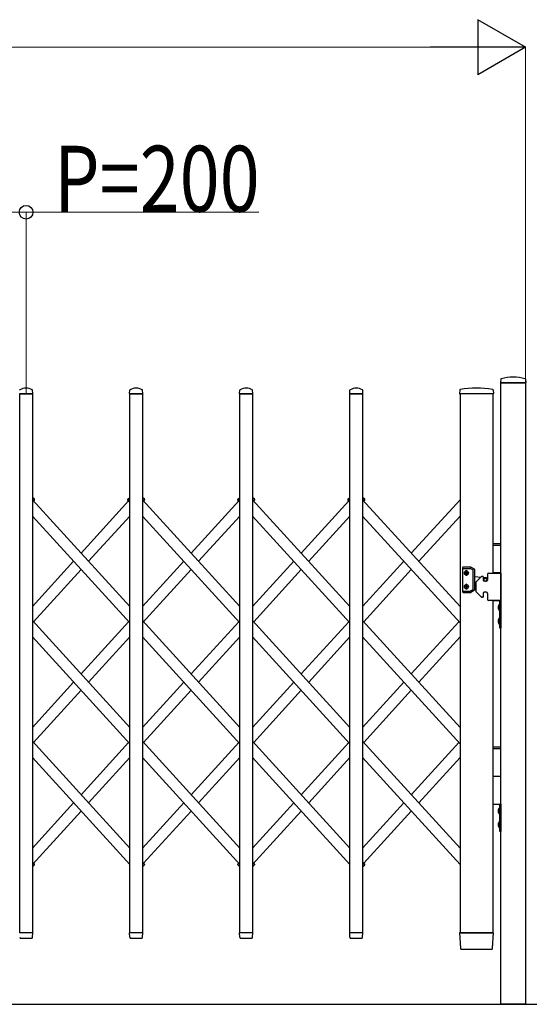
# Model space of a CAD drawing. Units: millimetres. Extents: x 0 to 33640, y 0 to 23760.
# Drawn here: x 17631 to 18557, y 16762 to 18552 of the extents above; entities that cross this region are included whole.
import ezdxf

# ---------------------------------------------------------------- set-up
doc = ezdxf.new("R2010")
doc.units = ezdxf.units.MM
for name, color, linetype, lineweight in [('YKK_13', 4, 'Continuous', 30), ('YKK_A1', 4, 'Continuous', 30), ('YKK_D', 6, 'Continuous', 13)]:
    doc.layers.add(name, color=color, linetype=linetype, lineweight=lineweight)
doc.styles.add('text-b', font='extslim2.shx', dxfattribs={"width": 0.8, "bigfont": 'extfont2.shx'})

msp = doc.modelspace()

# ---------------------------------------------------------------- linework, layer by layer
at = {"layer": 'YKK_13'}
for p, q in [((18504.9, 17898.4), (18504.6, 17892.3)), ((18550.3, 17892), (18504.9, 17892)), ((18550.2, 17898.4), (18550.6, 17892.3)), ((17654.3, 17872), (17630.9, 17872)), ((17654.6, 17872.3), (17654.2, 17878.4)), ((17830.6, 17872.3), (17830.9, 17878.4)), ((17854.3, 17872), (17830.9, 17872)), ((17854.6, 17872.3), (17854.2, 17878.4)), ((18030.6, 17872.3), (18030.9, 17878.4)), ((18054.3, 17872), (18030.9, 17872)), ((18054.6, 17872.3), (18054.2, 17878.4)), ((18230.6, 17872.3), (18230.9, 17878.4)), ((18254.3, 17872), (18230.9, 17872)), ((18254.6, 17872.3), (18254.2, 17878.4)), ((18430.5, 17878.7), (18430.1, 17872.3)), ((18431.8, 17872), (18430.4, 17872)), ((18491.3, 17872), (18489.9, 17872)), ((18491.2, 17878.7), (18491.6, 17872.3)), ((17654.3, 16892), (17630.9, 16892)), ((17633, 16882), (17652.1, 16882)), ((17654.1, 16884.3), (17654.6, 16891.7)), ((17654.1, 16883.9), (17654.1, 16884.3)), ((17831, 16884.3), (17830.6, 16891.7)), ((17854.3, 16892), (17830.9, 16892)), ((17831, 16884.3), (17831.1, 16883.9)), ((17833, 16882), (17852.1, 16882)), ((17854.1, 16884.3), (17854.6, 16891.7)), ((17854.1, 16883.9), (17854.1, 16884.3)), ((18031, 16884.3), (18030.6, 16891.7)), ((18054.3, 16892), (18030.9, 16892)), ((18031, 16884.3), (18031.1, 16883.9)), ((18033, 16882), (18052.1, 16882)), ((18054.1, 16884.3), (18054.6, 16891.7)), ((18054.1, 16883.9), (18054.1, 16884.3)), ((18231, 16884.3), (18230.6, 16891.7)), ((18254.3, 16892), (18230.9, 16892)), ((18231, 16884.3), (18231.1, 16883.9)), ((18233, 16882), (18252.1, 16882)), ((18254.1, 16884.3), (18254.6, 16891.7)), ((18254.1, 16883.9), (18254.1, 16884.3)), ((18430.1, 16891.7), (18431.8, 16863.9)), ((18430.4, 16892), (18432.6, 16892)), ((18489.1, 16892), (18432.6, 16892)), ((18489.1, 16892), (18491.3, 16892)), ((18489.9, 16863.9), (18491.6, 16891.7)), ((18433.8, 16862), (18433.9, 16862)), ((18433.9, 16862), (18434.2, 16862)), ((18433.9, 16862), (18434.2, 16862)), ((18434.2, 16862), (18434.3, 16862)), ((18434.3, 16862), (18487.4, 16862)), ((18487.4, 16862), (18487.9, 16862))]:
    msp.add_line(p, q, dxfattribs=at)
at = {"layer": 'YKK_13', "ltscale": 0.5}
for p, q in [((17657.8, 17680.1), (17654, 17683.6)), ((17656.9, 17677.6), (17654, 17680.2)), ((17656.9, 17677.6), (17657.9, 17678.7)), ((17828.2, 17677.6), (17827.2, 17678.7)), ((17828.2, 17677.6), (17827.2, 17678.7)), ((17828.2, 17677.6), (17827.2, 17678.7)), ((17827.3, 17680.1), (17831, 17683.6)), ((17827.3, 17680.1), (17831, 17683.6)), ((17827.3, 17680.1), (17831, 17683.6)), ((17828.2, 17677.6), (17831, 17680.2)), ((17828.2, 17677.6), (17831, 17680.2)), ((17828.2, 17677.6), (17831, 17680.2)), ((17857.8, 17680.1), (17854, 17683.6)), ((17856.9, 17677.6), (17854, 17680.2)), ((17856.9, 17677.6), (17857.9, 17678.7)), ((18028.2, 17677.6), (18027.2, 17678.7)), ((18028.2, 17677.6), (18027.2, 17678.7)), ((18028.2, 17677.6), (18027.2, 17678.7)), ((18027.3, 17680.1), (18031, 17683.6)), ((18027.3, 17680.1), (18031, 17683.6)), ((18027.3, 17680.1), (18031, 17683.6)), ((18028.2, 17677.6), (18031, 17680.2)), ((18028.2, 17677.6), (18031, 17680.2)), ((18028.2, 17677.6), (18031, 17680.2)), ((18057.8, 17680.1), (18054, 17683.6)), ((18056.9, 17677.6), (18054, 17680.2)), ((18056.9, 17677.6), (18057.9, 17678.7)), ((18228.2, 17677.6), (18227.2, 17678.7)), ((18228.2, 17677.6), (18227.2, 17678.7)), ((18228.2, 17677.6), (18227.2, 17678.7)), ((18227.3, 17680.1), (18231, 17683.6)), ((18227.3, 17680.1), (18231, 17683.6)), ((18227.3, 17680.1), (18231, 17683.6)), ((18228.2, 17677.6), (18231, 17680.2)), ((18228.2, 17677.6), (18231, 17680.2)), ((18228.2, 17677.6), (18231, 17680.2)), ((18257.8, 17680.1), (18254, 17683.6)), ((18257.8, 17680.1), (18254, 17683.6)), ((18257.8, 17680.1), (18254, 17683.6)), ((18256.9, 17677.6), (18254, 17680.2)), ((18256.9, 17677.6), (18254, 17680.2)), ((18256.9, 17677.6), (18254, 17680.2)), ((18256.9, 17677.6), (18257.9, 17678.7)), ((18256.9, 17677.6), (18257.9, 17678.7)), ((18256.9, 17677.6), (18257.9, 17678.7)), ((17654, 17012), (17657.8, 17015.5)), ((17656.7, 17017.8), (17656.9, 17018)), ((17656.9, 17018), (17657.9, 17016.9)), ((17854, 17012), (17857.8, 17015.5)), ((17856.7, 17017.8), (17856.9, 17018)), ((17856.9, 17018), (17857.9, 17016.9)), ((18028.2, 17018), (18027.2, 17016.9)), ((18028.2, 17018), (18027.2, 17016.9)), ((18028.2, 17018), (18027.2, 17016.9)), ((18031, 17012), (18027.3, 17015.5)), ((18031, 17012), (18027.3, 17015.5)), ((18031, 17012), (18027.3, 17015.5)), ((18031, 17015.4), (18028.2, 17018)), ((18031, 17015.4), (18028.2, 17018)), ((18031, 17015.4), (18028.2, 17018)), ((18054, 17012), (18057.8, 17015.5)), ((18056.7, 17017.8), (18056.9, 17018)), ((18056.9, 17018), (18057.9, 17016.9)), ((18254, 17015.4), (18256.9, 17018)), ((18254, 17015.4), (18256.9, 17018)), ((18254, 17015.4), (18256.9, 17018)), ((18254, 17012), (18257.8, 17015.5)), ((18254, 17012), (18257.8, 17015.5)), ((18254, 17012), (18257.8, 17015.5)), ((18256.9, 17018), (18257.9, 17016.9)), ((18256.9, 17018), (18257.9, 17016.9)), ((18256.9, 17018), (18257.9, 17016.9))]:
    msp.add_line(p, q, dxfattribs=at)
at = {"layer": 'YKK_13'}
for centre, radius, start, end in [((18527.6, 17812), 90, 75.9345, 104.0655), ((18504.9, 17892.3), 0.3, 176.5, 270), ((18505.9, 17898.3), 1, 104.0655, 176.5), ((18549.2, 17898.3), 1, 3.5, 75.9345), ((18550.3, 17892.3), 0.3, 270, 3.5), ((17631.9, 17878.4), 1, 117.6601, 176.5), ((17642.6, 17858.1), 23.9, 62.3399, 117.6601), ((17653.2, 17878.4), 1, 3.5, 62.3399), ((17654.3, 17872.3), 0.3, 270, 0), ((17654.3, 17872.3), 0.3, 0, 3.5), ((17830.9, 17872.3), 0.3, 176.5, 180), ((17830.9, 17872.3), 0.3, 180, 270), ((17831.9, 17878.4), 1, 117.6601, 176.5), ((17842.6, 17858.1), 23.9, 62.3399, 117.6601), ((17853.2, 17878.4), 1, 3.5, 62.3399), ((17854.3, 17872.3), 0.3, 270, 0), ((17854.3, 17872.3), 0.3, 0, 3.5), ((18030.9, 17872.3), 0.3, 176.5, 180), ((18030.9, 17872.3), 0.3, 180, 270), ((18031.9, 17878.4), 1, 117.6601, 176.5), ((18042.6, 17858.1), 23.9, 62.3399, 117.6601), ((18053.2, 17878.4), 1, 3.5, 62.3399), ((18054.3, 17872.3), 0.3, 270, 0), ((18054.3, 17872.3), 0.3, 0, 3.5), ((18230.9, 17872.3), 0.3, 176.5, 180), ((18230.9, 17872.3), 0.3, 180, 270), ((18231.9, 17878.4), 1, 117.6601, 176.5), ((18242.6, 17858.1), 23.9, 62.3399, 117.6601), ((18253.2, 17878.4), 1, 3.5, 62.3399), ((18254.3, 17872.3), 0.3, 270, 0), ((18254.3, 17872.3), 0.3, 0, 3.5), ((18430.4, 17872.3), 0.3, 176.5, 270), ((18431.5, 17878.6), 1, 99.3832, 176.5), ((18460.8, 17700.9), 181.1, 80.6148, 99.3852), ((18490.2, 17878.6), 1, 3.5, 80.6168), ((18491.3, 17872.3), 0.3, 270, 3.5), ((17633, 16884), 2, 183.5, 270), ((17652.1, 16884), 2, 270, 356.5), ((17654.3, 16891.7), 0.3, 356.5, 90), ((17830.9, 16891.7), 0.3, 90, 183.5), ((17833, 16884), 2, 183.5, 270), ((17852.1, 16884), 2, 270, 356.5), ((17854.3, 16891.7), 0.3, 356.5, 90), ((18030.9, 16891.7), 0.3, 90, 183.5), ((18033, 16884), 2, 183.5, 270), ((18052.1, 16884), 2, 270, 356.5), ((18054.3, 16891.7), 0.3, 356.5, 90), ((18230.9, 16891.7), 0.3, 90, 183.5), ((18233, 16884), 2, 183.5, 270), ((18252.1, 16884), 2, 270, 356.5), ((18254.3, 16891.7), 0.3, 356.5, 90), ((18430.4, 16891.7), 0.3, 90, 183.5), ((18491.3, 16891.7), 0.3, 356.5, 90), ((18433.8, 16864), 2, 183.5, 270), ((18487.9, 16864), 2, 270, 356.5)]:
    msp.add_arc(centre, radius, start, end, dxfattribs=at)
at = {"layer": 'YKK_13', "ltscale": 0.5}
for centre, start, end in [((17657.2, 17679.4), 317.6699, 47.6699), ((17827.9, 17679.4), 132.3301, 222.3301), ((17827.9, 17679.4), 132.3301, 222.3301), ((17827.9, 17679.4), 132.3301, 222.3301), ((17857.2, 17679.4), 317.6699, 47.6699), ((18027.9, 17679.4), 132.3301, 222.3301), ((18027.9, 17679.4), 132.3301, 222.3301), ((18027.9, 17679.4), 132.3301, 222.3301), ((18057.2, 17679.4), 317.6699, 47.6699), ((18227.9, 17679.4), 132.3301, 222.3301), ((18227.9, 17679.4), 132.3301, 222.3301), ((18227.9, 17679.4), 132.3301, 222.3301), ((18257.2, 17679.4), 317.6699, 47.6699), ((18257.2, 17679.4), 317.6699, 47.6699), ((18257.2, 17679.4), 317.6699, 47.6699), ((17657.2, 17016.2), 312.3301, 42.3301), ((17857.2, 17016.2), 312.3301, 42.3301), ((18027.9, 17016.2), 137.6699, 227.6699), ((18027.9, 17016.2), 137.6699, 227.6699), ((18027.9, 17016.2), 137.6699, 227.6699), ((18057.2, 17016.2), 312.3301, 42.3301), ((18257.2, 17016.2), 312.3301, 42.3301), ((18257.2, 17016.2), 312.3301, 42.3301), ((18257.2, 17016.2), 312.3301, 42.3301)]:
    msp.add_arc(centre, 1, start, end, dxfattribs=at)
at = {"layer": 'YKK_A1'}
for p, q in [((18505.1, 17892), (18550.1, 17892)), ((18505.1, 16762), (18505.1, 17892)), ((18550.1, 17892), (18550.1, 16762)), ((18550.1, 17892), (18550.1, 16762)), ((17631.1, 17872), (17654.1, 17872)), ((17631.1, 16892), (17631.1, 17872)), ((17654.1, 17872), (17654.1, 16892)), ((17831.1, 17872), (17854.1, 17872)), ((17831.1, 16892), (17831.1, 17872)), ((17854.1, 17872), (17854.1, 16892)), ((18031.1, 17872), (18054.1, 17872)), ((18031.1, 16892), (18031.1, 17872)), ((18054.1, 17872), (18054.1, 16892)), ((18231.1, 17872), (18254.1, 17872)), ((18231.1, 16892), (18231.1, 17872)), ((18254.1, 17872), (18254.1, 16892)), ((18491.1, 17872), (18431.1, 17872)), ((18431.1, 17872), (18431.1, 16892)), ((18491.1, 17546), (18491.1, 17872)), ((17656.7, 17677.8), (17654, 17680.2)), ((17831, 17485), (17654, 17679.4)), ((17656.1, 17677.1), (17656.7, 17677.8)), ((17742.5, 17582.2), (17829, 17677.1)), ((17828.4, 17677.8), (17831, 17680.2)), ((17828.4, 17677.8), (17831, 17680.2)), ((17828.4, 17677.8), (17831, 17680.2)), ((17831, 17674.9), (17828.4, 17677.8)), ((17856.7, 17677.8), (17854, 17680.2)), ((18031, 17485), (17854, 17679.4)), ((17856.1, 17677.1), (17856.7, 17677.8)), ((17942.5, 17582.2), (18029, 17677.1)), ((18028.4, 17677.8), (18031, 17680.2)), ((18028.4, 17677.8), (18031, 17680.2)), ((18028.4, 17677.8), (18031, 17680.2)), ((18031, 17674.9), (18028.4, 17677.8)), ((18056.7, 17677.8), (18054, 17680.2)), ((18231, 17485), (18054, 17679.4)), ((18056.1, 17677.1), (18056.7, 17677.8)), ((18142.5, 17582.2), (18229, 17677.1)), ((18228.4, 17677.8), (18231, 17680.2)), ((18228.4, 17677.8), (18231, 17680.2)), ((18228.4, 17677.8), (18231, 17680.2)), ((18231, 17674.9), (18228.4, 17677.8)), ((18256.7, 17677.8), (18254, 17680.2)), ((18256.7, 17677.8), (18254, 17680.2)), ((18256.7, 17677.8), (18254, 17680.2)), ((18431, 17485), (18254, 17679.4)), ((18256.1, 17677.1), (18256.7, 17677.8)), ((18256.1, 17677.1), (18256.7, 17677.8)), ((18256.1, 17677.1), (18256.7, 17677.8)), ((18342.5, 17582.2), (18431, 17679.4)), ((17831, 17455.3), (17654, 17649.7)), ((17756.1, 17567.4), (17831, 17649.7)), ((18031, 17455.3), (17854, 17649.7)), ((17956.1, 17567.4), (18031, 17649.7)), ((18231, 17455.3), (18054, 17649.7)), ((18156.1, 17567.4), (18231, 17649.7)), ((18431, 17455.3), (18254, 17649.7)), ((18356.1, 17567.4), (18431, 17649.7)), ((18491.1, 17600), (18505.1, 17600)), ((18491.1, 17597), (18505.1, 17597)), ((17654, 17485), (17729, 17567.4)), ((17854, 17485), (17929, 17567.4)), ((18054, 17485), (18129, 17567.4)), ((18254, 17485), (18329, 17567.4)), ((17656.1, 17457.6), (17742.5, 17552.5)), ((17854, 17455.3), (17942.5, 17552.5)), ((18056.1, 17457.6), (18142.5, 17552.5)), ((18256.1, 17457.6), (18342.5, 17552.5)), ((18435.6, 17555.8), (18435.6, 17511.8)), ((18450.3, 17556.8), (18436.6, 17556.8)), ((18436.6, 17554.3), (18449.6, 17554.3)), ((18440.5, 17546.7), (18440.5, 17545.9)), ((18441.3, 17546.7), (18440.5, 17546.7)), ((18440.5, 17545.9), (18441.3, 17545.9)), ((18443, 17548.4), (18442.2, 17548.4)), ((18442.2, 17548.4), (18442.2, 17547.5)), ((18442.2, 17545.1), (18442.2, 17544.3)), ((18442.2, 17544.3), (18443, 17544.3)), ((18443, 17547.5), (18443, 17548.4)), ((18443, 17544.3), (18443, 17545.1)), ((18444.6, 17546.7), (18443.8, 17546.7)), ((18443.8, 17545.9), (18444.6, 17545.9)), ((18444.6, 17545.9), (18444.6, 17546.7)), ((18450.1, 17554.2), (18454.6, 17551.6)), ((18457.1, 17553.1), (18450.8, 17556.7)), ((18455.1, 17516.9), (18455.1, 17550.7)), ((18457.6, 17515.4), (18457.6, 17552.2)), ((18481.1, 17544), (18481.1, 17533)), ((18483.1, 17546), (18505.1, 17546)), ((18491.1, 17547), (18505.1, 17547)), ((18505.1, 17546), (18491.1, 17546)), ((18505.1, 17546), (18505.1, 17496)), ((18457.6, 17539.5), (18468.7, 17538.6)), ((18457.6, 17528.1), (18459.6, 17528.3)), ((18459.6, 17528.7), (18459.6, 17513.3)), ((18469.5, 17539.4), (18460.2, 17530.1)), ((18472.1, 17540), (18470.9, 17540)), ((18473.1, 17539), (18473.1, 17533)), ((18473.1, 17538.2), (18477.4, 17537.9)), ((18479.1, 17531), (18475.1, 17531)), ((18436.6, 17513.3), (18449.6, 17513.3)), ((18436.6, 17510.8), (18450.3, 17510.8)), ((18440.5, 17520.9), (18440.5, 17521.7)), ((18440.5, 17521.7), (18441.3, 17521.7)), ((18441.3, 17520.9), (18440.5, 17520.9)), ((18442.2, 17522.5), (18442.2, 17523.4)), ((18442.2, 17523.4), (18443, 17523.4)), ((18442.2, 17519.3), (18442.2, 17520.1)), ((18443, 17519.3), (18442.2, 17519.3)), ((18443, 17523.4), (18443, 17522.5)), ((18443, 17520.1), (18443, 17519.3)), ((18443.8, 17521.7), (18444.6, 17521.7)), ((18444.6, 17520.9), (18443.8, 17520.9)), ((18444.6, 17521.7), (18444.6, 17520.9)), ((18450.1, 17513.4), (18454.6, 17516)), ((18457.1, 17514.6), (18450.8, 17510.9)), ((18469.5, 17502.6), (18460.2, 17511.9)), ((18473.1, 17509), (18473.1, 17503)), ((18479.1, 17511), (18475.1, 17511)), ((18481.1, 17509), (18481.1, 17498)), ((18472.1, 17502), (18470.9, 17502)), ((18505.1, 17496), (18483.1, 17496)), ((18491.1, 17496), (18505.1, 17496)), ((18491.1, 16892), (18491.1, 17496)), ((18502.6, 17489.4), (18502.6, 17477.6)), ((18503.1, 17489.4), (18502.6, 17489.4)), ((18503.1, 17446), (18503.1, 17496)), ((18503.1, 17496), (18505.1, 17496)), ((18503.1, 17489.4), (18503.1, 17477.6)), ((18505.1, 17496), (18505.1, 17446)), ((18500.5, 17486), (18503.2, 17484.6)), ((18500.5, 17481), (18503.2, 17482.4)), ((18503.1, 17477.6), (18502.6, 17477.6)), ((18503.2, 17484.6), (18503.8, 17483.5)), ((18503.2, 17482.4), (18503.8, 17483.5)), ((17831, 17265.5), (17654, 17459.8)), ((17742.5, 17362.6), (17829, 17457.6)), ((18031, 17265.5), (17854, 17459.8)), ((17942.5, 17362.6), (18029, 17457.6)), ((18231, 17265.5), (18054, 17459.8)), ((18142.5, 17362.6), (18229, 17457.6)), ((18431, 17265.5), (18254, 17459.8)), ((18342.5, 17362.6), (18429, 17457.6)), ((18500.5, 17461), (18503.2, 17459.6)), ((18500.5, 17456), (18503.2, 17457.4)), ((18502.6, 17464.4), (18502.6, 17452.6)), ((18503.1, 17464.4), (18502.6, 17464.4)), ((18503.1, 17452.6), (18502.6, 17452.6)), ((18503.1, 17464.4), (18503.1, 17452.6)), ((18503.2, 17459.6), (18503.8, 17458.5)), ((18503.2, 17457.4), (18503.8, 17458.5)), ((18505.1, 17446), (18503.1, 17446)), ((17831, 17235.8), (17654, 17430.1)), ((17756.1, 17347.8), (17831, 17430.1)), ((18031, 17235.8), (17854, 17430.1)), ((17956.1, 17347.8), (18031, 17430.1)), ((18231, 17235.8), (18054, 17430.1)), ((18156.1, 17347.8), (18231, 17430.1)), ((18431, 17235.8), (18254, 17430.1)), ((18356.1, 17347.8), (18431, 17430.1)), ((17654, 17265.5), (17729, 17347.8)), ((17854, 17265.5), (17929, 17347.8)), ((18054, 17265.5), (18129, 17347.8)), ((18254, 17265.5), (18329, 17347.8)), ((17656.1, 17238), (17742.5, 17332.9)), ((17856.1, 17238), (17942.5, 17332.9)), ((18056.1, 17238), (18142.5, 17332.9)), ((18256.1, 17238), (18342.5, 17332.9)), ((17831, 17045.9), (17654, 17240.2)), ((17742.5, 17143.1), (17829, 17238)), ((18031, 17045.9), (17854, 17240.2)), ((17942.5, 17143.1), (18029, 17238)), ((18231, 17045.9), (18054, 17240.2)), ((18142.5, 17143.1), (18229, 17238)), ((18431, 17045.9), (18254, 17240.2)), ((18429, 17238), (18342.5, 17143.1)), ((18491.1, 17230), (18505.1, 17230)), ((18491.1, 17227), (18505.1, 17227)), ((17831, 17016.2), (17654, 17210.5)), ((17756.1, 17128.2), (17831, 17210.5)), ((18031, 17016.2), (17854, 17210.5)), ((17956.1, 17128.2), (18031, 17210.5)), ((18231, 17016.2), (18054, 17210.5)), ((18156.1, 17128.2), (18231, 17210.5)), ((18431, 17016.2), (18254, 17210.5)), ((18431, 17016.2), (18254, 17210.5)), ((18431, 17210.5), (18356.1, 17128.2)), ((18491.1, 17177), (18505.1, 17177)), ((18505.1, 17176), (18491.1, 17176)), ((17654, 17045.9), (17729, 17128.2)), ((17654, 17016.2), (17742.5, 17113.4)), ((17854, 17045.9), (17929, 17128.2)), ((17856.1, 17018.4), (17942.5, 17113.4)), ((18054, 17045.9), (18129, 17128.2)), ((18054, 17016.2), (18142.5, 17113.4)), ((18329, 17128.2), (18254, 17045.9)), ((18342.5, 17113.4), (18256.1, 17018.4)), ((18491.1, 17126), (18505.1, 17126)), ((18500.5, 17116), (18503.2, 17114.6)), ((18502.6, 17119.4), (18502.6, 17107.6)), ((18503.1, 17119.4), (18502.6, 17119.4)), ((18503.1, 17076), (18503.1, 17126)), ((18503.1, 17126), (18505.1, 17126)), ((18503.1, 17119.4), (18503.1, 17107.6)), ((18503.2, 17114.6), (18503.8, 17113.5)), ((18503.2, 17112.4), (18503.8, 17113.5)), ((18505.1, 17126), (18505.1, 17076)), ((18500.5, 17111), (18503.2, 17112.4)), ((18503.1, 17107.6), (18502.6, 17107.6)), ((18500.5, 17091), (18503.2, 17089.6)), ((18500.5, 17086), (18503.2, 17087.4)), ((18502.6, 17094.4), (18502.6, 17082.6)), ((18503.1, 17094.4), (18502.6, 17094.4)), ((18503.1, 17082.6), (18502.6, 17082.6)), ((18503.1, 17094.4), (18503.1, 17082.6)), ((18503.2, 17089.6), (18503.8, 17088.5)), ((18503.2, 17087.4), (18503.8, 17088.5)), ((18505.1, 17076), (18503.1, 17076)), ((17656.7, 17017.8), (17654, 17020.7)), ((17654, 17015.4), (17656.7, 17017.8)), ((17856.7, 17017.8), (17854, 17020.7)), ((17854, 17015.4), (17856.7, 17017.8)), ((18028.4, 17017.8), (18029, 17018.4)), ((18028.4, 17017.8), (18029, 17018.4)), ((18028.4, 17017.8), (18029, 17018.4)), ((18031, 17015.4), (18028.4, 17017.8)), ((18031, 17015.4), (18028.4, 17017.8)), ((18031, 17015.4), (18028.4, 17017.8)), ((18056.7, 17017.8), (18054, 17020.7)), ((18054, 17015.4), (18056.7, 17017.8)), ((18256.7, 17017.8), (18254, 17020.7)), ((18256.7, 17017.8), (18254, 17020.7)), ((18256.7, 17017.8), (18254, 17020.7)), ((18254, 17015.4), (18256.7, 17017.8)), ((18254, 17015.4), (18256.7, 17017.8)), ((18254, 17015.4), (18256.7, 17017.8)), ((17654.1, 16892), (17631.1, 16892)), ((17854.1, 16892), (17831.1, 16892)), ((18054.1, 16892), (18031.1, 16892)), ((18254.1, 16892), (18231.1, 16892)), ((18431.1, 16892), (18491.1, 16892)), ((12596.2, 16762), (19377.9, 16762)), ((18550.1, 16762), (18505.1, 16762))]:
    msp.add_line(p, q, dxfattribs=at)
for centre, radius in [((18442.6, 17546.3), 3.75), ((18442.6, 17521.3), 3.75), ((18477.1, 17533.8), 3), ((18477.1, 17533.8), 2.8)]:
    msp.add_circle(centre, radius, dxfattribs=at)
for centre, radius, start, end in [((18436.6, 17555.8), 1, 90, 180), ((18436.6, 17553.3), 1, 90, 180), ((18442.6, 17548.3), 2.25, 33.749, 146.251), ((18442.6, 17544.3), 2.25, 213.749, 326.251), ((18441.3, 17547.5), 0.82, 270, 0), ((18441.3, 17545.1), 0.82, 0, 90), ((18443.8, 17547.5), 0.82, 180, 270), ((18443.8, 17545.1), 0.82, 90, 180), ((18449.6, 17553.3), 1, 60, 90), ((18450.3, 17555.8), 1, 60, 90), ((18454.1, 17550.7), 1, 0, 60), ((18456.6, 17552.2), 1, 0, 60), ((18483.1, 17544), 2, 90, 180), ((18442.6, 17523.3), 2.25, 33.749, 146.251), ((18461.6, 17528.7), 2, 135, 180), ((18470.9, 17538), 2, 90, 135), ((18472.1, 17539), 1, 0, 90), ((18475.1, 17533), 2, 180, 270), ((18477.1, 17533.8), 4.1, 347.3112, 85.3743), ((18479.1, 17533), 2, 270, 0), ((18436.6, 17514.3), 1, 180, 270), ((18436.6, 17511.8), 1, 180, 270), ((18442.6, 17519.3), 2.25, 213.749, 326.251), ((18441.3, 17522.5), 0.82, 270, 0), ((18441.3, 17520.1), 0.82, 0, 90), ((18443.8, 17522.5), 0.82, 180, 270), ((18443.8, 17520.1), 0.82, 90, 180), ((18449.6, 17514.3), 1, 270, 300), ((18450.3, 17511.8), 1, 270, 300), ((18454.1, 17516.9), 1, 300, 0), ((18456.6, 17515.4), 1, 300, 0), ((18461.6, 17513.3), 2, 180, 225), ((18475.1, 17509), 2, 90, 180), ((18479.1, 17509), 2, 0, 90), ((18470.9, 17504), 2, 225, 270), ((18472.1, 17503), 1, 270, 0), ((18483.1, 17498), 2, 180, 270), ((18508.3, 17483.5), 8.23, 134.2189, 225.7811), ((18508.3, 17458.5), 8.23, 134.2189, 225.7811), ((18508.3, 17113.5), 8.23, 134.2189, 225.7811), ((18508.3, 17088.5), 8.23, 134.2189, 225.7811)]:
    msp.add_arc(centre, radius, start, end, dxfattribs=at)
at = {"layer": 'YKK_D', "lineweight": -2}
for p, q in [((18550.1, 18502), (18463.5, 18552)), ((18463.5, 18552), (18463.5, 18452)), ((18550.1, 18502), (18376.9, 18502)), ((18550.1, 18502), (18463.5, 18452))]:
    msp.add_line(p, q, dxfattribs=at)
at = {"layer": 'YKK_D'}
for p, q in [((13524.1, 18502), (18450.1, 18502)), ((18550.1, 17893), (18550.1, 18503)), ((17442.6, 18202), (17642.6, 18202)), ((17642.6, 17873), (17642.6, 18203)), ((17642.6, 18202), (18065.4, 18202))]:
    msp.add_line(p, q, dxfattribs=at)
at = {"layer": 'YKK_D', "linetype": 'ByBlock', "lineweight": -2}
msp.add_circle((17642.6, 18202), 12.5, dxfattribs=at)

# ---------------------------------------------------------------- texts
at = {"layer": 'YKK_D', "style": 'text-b', "width": 0.8}
msp.add_text('P=200', height=120, dxfattribs=at).set_placement((17693.4, 18202.8))

doc.saveas('drawing.dxf')
